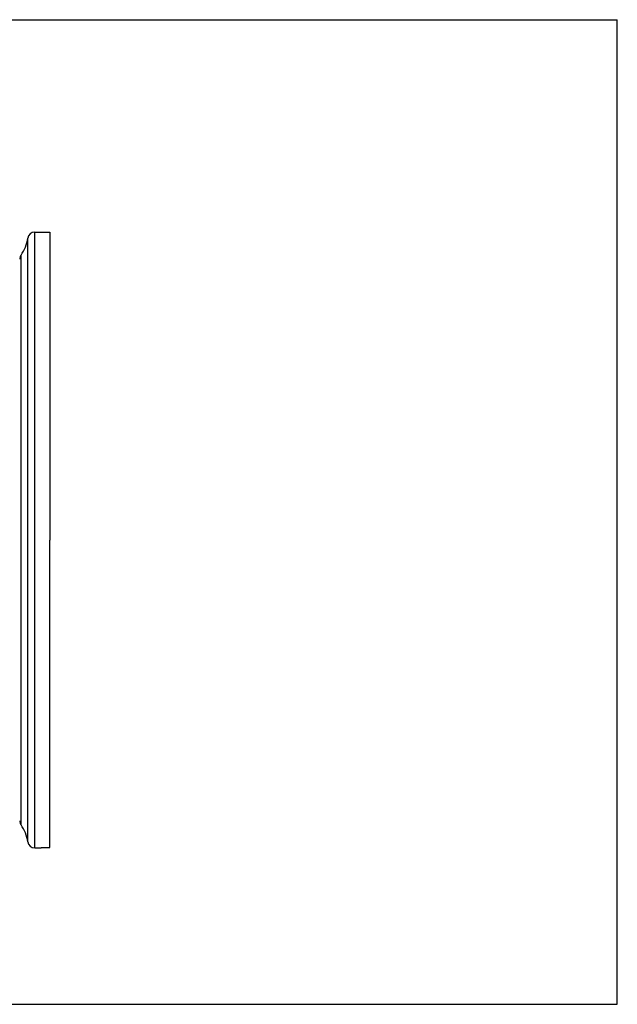
# Model space of a CAD drawing. Units: inches. Extents: x 0 to 11, y 0 to 8.5.
# Drawn here: x 5.8 to 11, y 0 to 8.5 of the extents above; entities that cross this region are included whole.
import ezdxf

# ---------------------------------------------------------------- set-up
doc = ezdxf.new("R2010")
doc.units = ezdxf.units.IN
doc.header["$LTSCALE"] = 0.605
doc.header["$MEASUREMENT"] = 0
doc.layers.get('0').update_dxf_attribs({"linetype": 'CONTINUOUS'})
doc.layers.add('ALL_FEATURES', color=7, linetype='CONTINUOUS')

msp = doc.modelspace()

# ---------------------------------------------------------------- linework, layer by layer
at = {"color": 7, "linetype": 'CONTINUOUS'}
for p, q in [((0, 8.5), (11, 8.5)), ((11, 0), (11, 8.5)), ((6.103, 1.3545), (6.103, 4.0082)), ((6.028, 1.3545), (6.103, 1.3545)), ((6.028, 1.3545), (6.028, 1.3507)), ((0, 0), (11, 0))]:
    msp.add_line(p, q, dxfattribs=at)
at = {"layer": 'ALL_FEATURES', "color": 9, "linetype": 'CONTINUOUS'}
for p, q in [((5.9718, 1.3507), (5.9718, 6.6657)), ((5.9124, 1.4025), (5.9124, 6.6139)), ((5.8536, 1.5481), (5.8536, 6.4683))]:
    msp.add_line(p, q, dxfattribs=at)
at = {"layer": 'ALL_FEATURES', "color": 7, "linetype": 'CONTINUOUS'}
for p, q in [((5.9718, 6.6657), (6.103, 6.6657)), ((6.103, 6.6657), (6.103, 4.0082)), ((5.9718, 1.3507), (6.028, 1.3507))]:
    msp.add_line(p, q, dxfattribs=at)
for centre, radius, start, end in [((5.9718, 6.6057), 0.06, 90, 172.10324), ((5.5929, 6.6582), 0.3225, 323.91696, 352.10324), ((5.902, 6.4329), 0.06, 143.91696, 180), ((5.902, 1.5834), 0.06, 180, 216.08304), ((5.5929, 1.3582), 0.3225, 7.89676, 36.08304), ((5.9718, 1.4107), 0.06, 187.89676, 270)]:
    msp.add_arc(centre, radius, start, end, dxfattribs=at)

doc.saveas('drawing.dxf')
